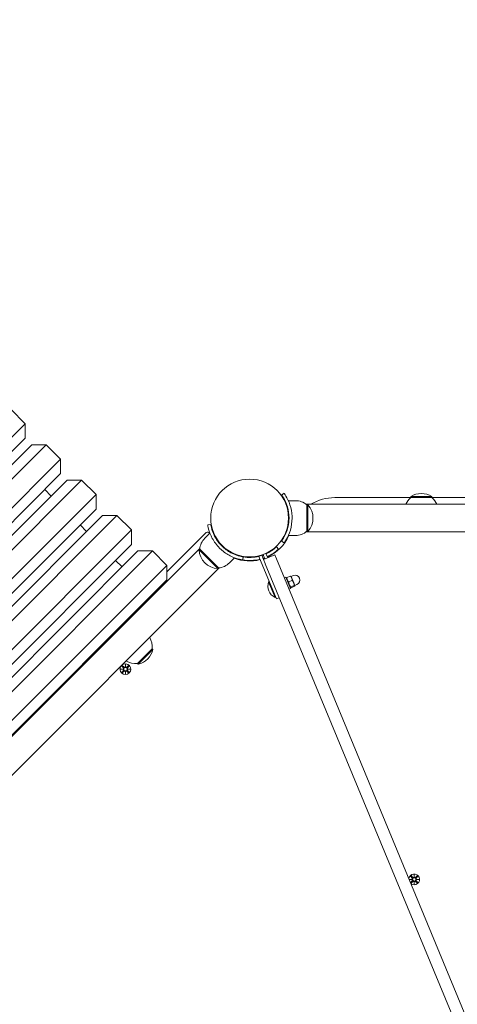
# Model space of a CAD drawing. Units: millimetres. Extents: x -1313 to 17147, y -1764 to 12378.
# Drawn here: x 4651 to 5079, y 6376 to 7339 of the extents above; entities that cross this region are included whole.
import ezdxf

# ---------------------------------------------------------------- set-up
doc = ezdxf.new("R2010")
doc.units = ezdxf.units.MM
doc.layers.add('Dimensions', color=7, linetype='Continuous')
doc.layers.add('Widoczne (ISO)', color=7, linetype='Continuous', lineweight=15)
doc.styles.get("Standard").update_dxf_attribs({"font": 'arial.ttf'})
doc.dimstyles.new('Leikkiset keinu', dxfattribs={"dimtxt": 150, "dimasz": 2.5, "dimexe": 0.06, "dimexo": 0.625, "dimtad": 0, "dimtih": 1, "dimtoh": 1, "dimdec": 0, "dimtxsty": 'Standard', "dimcen": 2.5, "dimadec": 0, "dimazin": 0, "dimtfac": 1, "dimtmove": 0, "dimatfit": 3, "dimfxl": 1, "dimarcsym": 0})

# ---------------------------------------------------------------- blocks, each defined once
blk = doc.blocks.new('*D12')
at = {"layer": 'Defpoints', "color": 0}
for p in [(4721.42, 10962.76), (-1028.96, 259.02), (5019.21, 259.02)]:
    blk.add_point(p, dxfattribs=at)
at = {"layer": 'Dimensions', "color": 0, "lineweight": -2}
for p, q in [((4720.8, 10962.76), (-1029.02, 10962.76)), ((-1028.96, 10960.26), (-1028.96, 5688.09)), ((-1028.96, 261.52), (-1028.96, 5533.69)), ((5018.58, 259.02), (-1029.02, 259.02))]:
    blk.add_line(p, q, dxfattribs=at)
at = {"layer": 'Dimensions', "color": 0}
for points in [[(-1028.55, 10960.26), (-1029.38, 10960.26), (-1028.96, 10962.76)], [(-1029.38, 261.52), (-1028.55, 261.52), (-1028.96, 259.02)]]:
    blk.add_solid(points, dxfattribs=at)
at = {"layer": 'Dimensions', "color": 0, "insert": (-1028.96, 5610.89), "char_height": 150, "attachment_point": 5}
blk.add_mtext('10704', dxfattribs=at)
blk = doc.blocks.new('*D14')
at = {"layer": 'Defpoints', "color": 0}
for p in [(15538.7, 10423.96), (1800.67, 6085.91), (15538.7, 6085.91)]:
    blk.add_point(p, dxfattribs=at)
at = {"layer": 'Dimensions', "color": 0, "lineweight": -2}
for p, q in [((1800.67, 6086.53), (1800.67, 10424.02)), ((1803.17, 10423.96), (8394.04, 10423.96)), ((15536.2, 10423.96), (8945.34, 10423.96)), ((15538.7, 6086.53), (15538.7, 10424.02))]:
    blk.add_line(p, q, dxfattribs=at)
at = {"layer": 'Dimensions', "color": 0}
for points in [[(1803.17, 10424.38), (1803.17, 10423.55), (1800.67, 10423.96)], [(15536.2, 10423.55), (15536.2, 10424.38), (15538.7, 10423.96)]]:
    blk.add_solid(points, dxfattribs=at)
at = {"layer": 'Dimensions', "color": 0, "insert": (8669.69, 10423.96), "char_height": 150, "attachment_point": 5}
blk.add_mtext('13738', dxfattribs=at)
blk = doc.blocks.new('*D15')
at = {"layer": 'Defpoints', "color": 0}
for p in [(5071.2, 9356.44), (-239.04, 2130.94), (5021.21, 2130.94)]:
    blk.add_point(p, dxfattribs=at)
at = {"layer": 'Dimensions', "color": 0, "lineweight": -2}
for p, q in [((5070.58, 9356.44), (-239.1, 9356.44)), ((-239.04, 9353.94), (-239.04, 5820.89)), ((-239.04, 2133.44), (-239.04, 5666.49)), ((5020.58, 2130.94), (-239.1, 2130.94))]:
    blk.add_line(p, q, dxfattribs=at)
at = {"layer": 'Dimensions', "color": 0}
for points in [[(-238.62, 9353.94), (-239.46, 9353.94), (-239.04, 9356.44)], [(-239.46, 2133.44), (-238.62, 2133.44), (-239.04, 2130.94)]]:
    blk.add_solid(points, dxfattribs=at)
at = {"layer": 'Dimensions', "color": 0, "insert": (-239.04, 5743.69), "char_height": 150, "attachment_point": 5}
blk.add_mtext('7225', dxfattribs=at)

msp = doc.modelspace()

# ---------------------------------------------------------------- linework, layer by layer
at = {"layer": 'Widoczne (ISO)'}
for p, q in [((4642.06, 6957.7), (4656.2, 6943.56)), ((4213.55, 6500.91), (4656.2, 6943.56)), ((4656.2, 6929.42), (4656.2, 6943.56)), ((4656.2, 6929.42), (4227.69, 6500.91)), ((4234.06, 6494.55), (4662.57, 6923.05)), ((4676.71, 6923.05), (4234.06, 6480.4)), ((4662.57, 6923.05), (4676.71, 6923.05)), ((4676.71, 6923.05), (4690.85, 6908.91)), ((4248.2, 6466.26), (4690.85, 6908.91)), ((4690.85, 6894.77), (4690.85, 6908.91)), ((4690.85, 6894.77), (4262.34, 6466.26)), ((4268.71, 6459.9), (4697.21, 6888.4)), ((4711.36, 6888.4), (4268.71, 6445.75)), ((4697.21, 6888.4), (4711.36, 6888.4)), ((4711.36, 6888.4), (4725.5, 6874.26)), ((4675.29, 6879.21), (4681.66, 6872.85)), ((4282.85, 6431.61), (4725.5, 6874.26)), ((4725.5, 6860.12), (4725.5, 6874.26)), ((4907.04, 6873.81), (4909.47, 6875.57)), ((4920.76, 6868.28), (4913.67, 6868.28)), ((5033.5, 6871.28), (4959.09, 6871.28)), ((5054.01, 6872.28), (5033.51, 6872.28)), ((5033.51, 6871.28), (5033.51, 6872.28)), ((5054.01, 6871.28), (5033.51, 6871.28)), ((5054.01, 6871.28), (5054.01, 6872.28)), ((5503.5, 6871.28), (5054.01, 6871.28)), ((4725.5, 6860.12), (4296.99, 6431.61)), ((5626.32, 6864.73), (4931.2, 6864.73)), ((4931.76, 6864.28), (4931.76, 6838.28)), ((4931.76, 6864.28), (4932.76, 6864.28)), ((4932.76, 6838.28), (4932.76, 6864.28)), ((4303.36, 6425.25), (4731.86, 6853.76)), ((4746, 6853.76), (4303.36, 6411.11)), ((4731.86, 6853.76), (4746, 6853.76)), ((4746, 6853.76), (4760.15, 6839.61)), ((4317.5, 6396.96), (4760.15, 6839.61)), ((4709.94, 6844.56), (4716.31, 6838.2)), ((4760.15, 6825.47), (4760.15, 6839.61)), ((4834.75, 6844.61), (4837.71, 6845.09)), ((4833.23, 6837.03), (4794.79, 6798.59)), ((4831.92, 6831.48), (4836.93, 6836.49)), ((4920.76, 6834.28), (4913.67, 6834.28)), ((4931.2, 6837.83), (5626.32, 6837.83)), ((4931.76, 6838.28), (4932.76, 6838.28)), ((4760.15, 6825.47), (4331.64, 6396.96)), ((4827.05, 6821.59), (4335.52, 6330.06)), ((4826.97, 6820.88), (4826.26, 6820.17)), ((4826.26, 6820.17), (4844.65, 6801.78)), ((4845.35, 6802.49), (4826.97, 6820.88)), ((4902.01, 6823.05), (4904.05, 6820.85)), ((4907.04, 6828.75), (4909.47, 6827)), ((4338, 6390.6), (4766.51, 6819.11)), ((4780.65, 6819.11), (4338, 6376.46)), ((4766.51, 6819.11), (4780.65, 6819.11)), ((4780.65, 6819.11), (4794.79, 6804.97)), ((4855.96, 6807.44), (4860.97, 6812.45)), ((4869.57, 6813.23), (4869.09, 6810.27)), ((4884.8, 6813.77), (4887.57, 6814.92)), ((4884.8, 6813.77), (4900.11, 6776.82)), ((4889.37, 6810.58), (4887.57, 6814.92)), ((4888.92, 6815.58), (4890.76, 6811.15)), ((4889.37, 6810.58), (4900.46, 6815.17)), ((4889.37, 6810.58), (4890.98, 6806.69)), ((4891.69, 6816.73), (4893.53, 6812.3)), ((4902.07, 6811.29), (4900.46, 6815.17)), ((4902.09, 6811.24), (4902.07, 6811.29)), ((5233.95, 6010.05), (4902.09, 6811.24)), ((4352.15, 6362.32), (4794.79, 6804.97)), ((4354.54, 6311.04), (4846.07, 6802.57)), ((4744.59, 6809.91), (4750.95, 6803.55)), ((4794.79, 6790.82), (4794.79, 6804.97)), ((4845.35, 6802.49), (4844.65, 6801.78)), ((4880.72, 6809.58), (4881.24, 6810.09)), ((4890.98, 6806.69), (4891, 6806.65)), ((4891, 6806.65), (5222.86, 6005.46)), ((4909.76, 6792.72), (4911.23, 6793.33)), ((4911.23, 6793.33), (4915.83, 6782.24)), ((4911.83, 6791.9), (4911.92, 6792.58)), ((4912.19, 6793.02), (4915.69, 6794.47)), ((4916.24, 6794.32), (4916.19, 6794.35)), ((4916.98, 6792.53), (4916.24, 6794.32)), ((4916.33, 6794.09), (4918.41, 6794.95)), ((4918.87, 6787.96), (4916.98, 6792.53)), ((4794.79, 6790.82), (4366.29, 6362.32)), ((4894.31, 6788.78), (4895.03, 6789.08)), ((4900.64, 6773.49), (4894.31, 6788.78)), ((4913.94, 6788.8), (4917.44, 6790.26)), ((4914.35, 6781.63), (4915.83, 6782.24)), ((4915.23, 6783.68), (4915.78, 6783.26)), ((4915.98, 6783.87), (4919.48, 6785.32)), ((4916.28, 6783.14), (4919.78, 6784.59)), ((4920.05, 6785.12), (4918.87, 6787.96)), ((4919.97, 6785.31), (4922.05, 6786.17)), ((4920.06, 6785.08), (4920.05, 6785.12)), ((4920.06, 6785.08), (4920.06, 6785.03)), ((4779.24, 6775.27), (4779.98, 6774.52)), ((4902.02, 6772.2), (4900.11, 6776.82)), ((4900.64, 6773.49), (4901.36, 6773.79)), ((4902.02, 6772.2), (4904.79, 6773.34)), ((4765.98, 6708.98), (4780.48, 6723.47)), ((4766.69, 6708.27), (4781.18, 6722.76)), ((4780.48, 6723.47), (4781.18, 6722.76)), ((4750.66, 6706.52), (4752.29, 6704.71)), ((4751.18, 6707.04), (4752.98, 6705.4)), ((4754.21, 6705.64), (4754.29, 6708.16)), ((4754.29, 6708.16), (4754.28, 6705.84)), ((4754.28, 6705.84), (4754.28, 6705.6)), ((4754.29, 6708.16), (4754.36, 6705.64)), ((4757.4, 6707.02), (4755.58, 6705.39)), ((4757.91, 6706.5), (4756.27, 6704.7)), ((4765.98, 6708.98), (4766.69, 6708.27)), ((4749.53, 6703.42), (4752.04, 6703.48)), ((4749.53, 6703.42), (4751.84, 6703.41)), ((4752.04, 6703.34), (4749.53, 6703.42)), ((4750.64, 6700.31), (4752.29, 6702.11)), ((4751.16, 6699.79), (4752.97, 6701.42)), ((4751.84, 6703.41), (4752.08, 6703.41)), ((4754.26, 6698.66), (4754.2, 6701.17)), ((4754.34, 6701.17), (4754.26, 6698.66)), ((4754.26, 6698.66), (4754.27, 6700.97)), ((4754.27, 6700.97), (4754.27, 6701.21)), ((4757.37, 6699.77), (4755.57, 6701.41)), ((4757.9, 6700.29), (4756.26, 6702.1)), ((4756.72, 6703.4), (4756.47, 6703.4)), ((4756.51, 6703.47), (4759.03, 6703.39)), ((4759.03, 6703.39), (4756.51, 6703.33)), ((4759.03, 6703.39), (4756.72, 6703.4)), ((5036.74, 6500.02), (5036.82, 6502.53)), ((5036.82, 6502.53), (5036.81, 6500.22)), ((5036.82, 6502.53), (5036.88, 6500.02)), ((5032.05, 6497.8), (5034.57, 6497.86)), ((5032.05, 6497.8), (5034.37, 6497.79)), ((5034.57, 6497.72), (5032.05, 6497.8)), ((5033.19, 6500.9), (5034.82, 6499.09)), ((5033.19, 6494.72), (5034.81, 6496.49)), ((5033.69, 6494.17), (5035.5, 6495.8)), ((5033.71, 6501.42), (5035.51, 6499.78)), ((5034.37, 6497.79), (5034.61, 6497.79)), ((5036.79, 6493.03), (5036.73, 6495.55)), ((5036.87, 6495.55), (5036.79, 6493.03)), ((5036.79, 6493.03), (5036.8, 6495.35)), ((5036.8, 6495.35), (5036.8, 6495.59)), ((5036.81, 6500.22), (5036.81, 6499.98)), ((5039.9, 6494.15), (5038.1, 6495.79)), ((5039.92, 6501.4), (5038.11, 6499.77)), ((5040.42, 6494.67), (5038.79, 6496.48)), ((5040.44, 6500.88), (5038.8, 6499.08)), ((5039.24, 6497.78), (5039, 6497.78)), ((5039.04, 6497.85), (5041.55, 6497.77)), ((5041.55, 6497.77), (5039.04, 6497.71)), ((5041.55, 6497.77), (5039.24, 6497.78))]:
    msp.add_line(p, q, dxfattribs=at)
for centre, radius in [((4875.76, 6851.28), 38.05), ((4754.28, 6703.41), 1.68), ((5036.8, 6497.78), 1.68)]:
    msp.add_circle(centre, radius, dxfattribs=at)
for centre, radius, start, end in [((4920.76, 6851.16), 17.12, 50.03379, 90), ((4959.09, 6826.28), 45, 90, 121.28954), ((5045.71, 6856.78), 18.95, 130.07442, 155.1941), ((5043.76, 6856.27), 19.01, 57.3723, 122.6277), ((5041.81, 6856.78), 18.95, 24.8059, 49.92558), ((4918.36, 6851.28), 19.4, 317.92498, 42.07502), ((4844.03, 6819.37), 17.12, 135, 174.96621), ((4834.64, 6835.61), 2, 20.85927, 135), ((4875.76, 6851.28), 42, 200.85927, 201.12379), ((4875.76, 6851.28), 42, 294.54671, 336.12379), ((4920.76, 6851.41), 17.12, 270, 309.96621), ((4845.64, 6821.16), 19.4, 182.92498, 267.07502), ((4875.76, 6851.28), 38.55, 294.72997, 312.91819), ((4875.76, 6851.28), 41.55, 294.56889, 312.91819), ((4875.76, 6851.28), 42, 248.87621, 284.28679), ((4875.76, 6851.28), 41.55, 260.76516, 284.19721), ((4875.76, 6851.28), 38.55, 260.76516, 283.87961), ((4875.76, 6851.28), 38.55, 288.03667, 290.27003), ((4875.76, 6851.28), 41.55, 288.35952, 290.43111), ((4875.76, 6851.28), 42, 288.40396, 290.45329), ((4843.85, 6819.55), 17.13, 275.03379, 315), ((4875.76, 6851.28), 41.55, 260.76516, 277.58201), ((4920.23, 6790.56), 4.75, 292.5, 112.5), ((4906.25, 6784.77), 12.6, 161.44782, 243.55218), ((4761.6, 6725.1), 18.95, 355.07442, 29.85715), ((4762.61, 6726.84), 19.01, 282.3723, 347.6277), ((4754.28, 6703.41), 5.25, 141.72404, 128.27596), ((4751.72, 6704.19), 0.778, 294.51662, 42.09322), ((4753.51, 6705.97), 0.778, 227.54629, 335.12289), ((4755.06, 6705.97), 0.778, 204.51662, 312.09322), ((4764.35, 6727.85), 18.95, 240.14285, 274.92558), ((4756.84, 6704.18), 0.778, 137.54629, 245.12289), ((4751.71, 6702.64), 0.778, 317.54629, 65.12289), ((4753.49, 6700.85), 0.778, 24.51662, 132.09322), ((4755.05, 6700.84), 0.778, 47.54629, 155.12289), ((4756.84, 6702.62), 0.778, 114.51662, 222.09322), ((5036.8, 6497.78), 5.25, 233.28221, 171.71779), ((5034.24, 6498.57), 0.778, 294.51662, 42.09322), ((5034.24, 6497.01), 0.778, 317.54629, 65.12289), ((5036.02, 6495.22), 0.778, 24.51662, 132.09322), ((5036.03, 6500.35), 0.778, 227.54629, 335.12289), ((5037.57, 6495.22), 0.778, 47.54629, 155.12289), ((5037.59, 6500.34), 0.778, 204.51662, 312.09322), ((5039.37, 6498.55), 0.778, 137.54629, 245.12289), ((5039.36, 6497), 0.778, 114.51662, 222.09322)]:
    msp.add_arc(centre, radius, start, end, dxfattribs=at)
for centre, major_axis, start_param, end_param in [((4753.61, 6705.97), (0.685, -0.022), 5.816238, 6.131192), ((4754.96, 6705.96), (0.685, 0.017), 3.293586, 3.60854), ((4751.72, 6704.09), (-0.017, 0.685), 3.293586, 3.60854), ((4751.72, 6702.74), (0.022, 0.685), 5.816238, 6.131192), ((4753.6, 6700.85), (-0.685, -0.017), 3.293586, 3.60854), ((4754.94, 6700.84), (-0.685, 0.022), 5.816238, 6.131192), ((4756.84, 6704.07), (-0.022, -0.685), 5.816238, 6.131192), ((4756.83, 6702.72), (0.017, -0.685), 3.293586, 3.60854), ((5034.25, 6498.47), (-0.017, 0.685), 3.293586, 3.60854), ((5034.24, 6497.12), (0.022, 0.685), 5.816238, 6.131192), ((5036.12, 6495.23), (-0.685, -0.017), 3.293586, 3.60854), ((5036.14, 6500.35), (0.685, -0.022), 5.816238, 6.131192), ((5037.47, 6495.22), (-0.685, 0.022), 5.816238, 6.131192), ((5037.49, 6500.34), (0.685, 0.017), 3.293586, 3.60854), ((5039.37, 6498.45), (-0.022, -0.685), 5.816238, 6.131192), ((5039.36, 6497.1), (0.017, -0.685), 3.293586, 3.60854)]:
    msp.add_ellipse(centre, major_axis=major_axis, ratio=0.988452, start_param=start_param, end_param=end_param, dxfattribs=at)
for points, knots in [([(4914.31, 6851.28), (4914.31, 6855.17), (4913.67, 6859.05), (4912.68, 6862.35), (4911.57, 6866.05), (4910.06, 6869.01), (4908.92, 6870.94), (4907.84, 6872.76), (4907.11, 6873.71), (4907.04, 6873.8), (4907.04, 6873.81), (4907.04, 6873.81), (4907.04, 6873.81)], [-1.570796, -1.570796, -1.570796, -1.570796, -1.085323, -1.085323, -1.085323, -0.540695, -0.540695, -0.540695, -0.029375, -0.029375, -0.029375, 0, 0, 0, 0]), ([(4909.47, 6875.57), (4909.47, 6875.57), (4910.2, 6874.63), (4911.33, 6872.75), (4912.5, 6870.82), (4914.06, 6867.87), (4915.27, 6864.12), (4916.34, 6860.83), (4917.11, 6856.94), (4917.27, 6852.94), (4917.3, 6852.39), (4917.31, 6851.84), (4917.31, 6851.28)], [0, 0, 0, 0, 0.516148, 0.516148, 0.516148, 1.043472, 1.043472, 1.043472, 1.506578, 1.506578, 1.506578, 1.570796, 1.570796, 1.570796, 1.570796]), ([(4907.04, 6828.75), (4907.04, 6828.75), (4907.74, 6829.65), (4908.82, 6831.46), (4909.9, 6833.26), (4911.34, 6836), (4912.45, 6839.46), (4913.45, 6842.57), (4914.16, 6846.26), (4914.29, 6850.03), (4914.3, 6850.44), (4914.31, 6850.86), (4914.31, 6851.28)], [-3.141593, -3.141593, -3.141593, -3.141593, -2.616168, -2.616168, -2.616168, -2.093482, -2.093482, -2.093482, -1.622999, -1.622999, -1.622999, -1.570796, -1.570796, -1.570796, -1.570796]), ([(4917.31, 6851.28), (4917.31, 6847.15), (4916.65, 6843.04), (4915.61, 6839.52), (4914.49, 6835.72), (4912.97, 6832.63), (4911.75, 6830.53), (4910.57, 6828.47), (4909.7, 6827.31), (4909.51, 6827.05), (4909.49, 6827.02), (4909.47, 6827), (4909.47, 6827)], [1.570796, 1.570796, 1.570796, 1.570796, 2.048629, 2.048629, 2.048629, 2.564214, 2.564214, 2.564214, 3.068097, 3.068097, 3.068097, 3.141593, 3.141593, 3.141593, 3.141593]), ([(4846.38, 6821.9), (4843.46, 6824.82), (4841.02, 6828.2), (4839.26, 6831.42), (4837.37, 6834.9), (4836.26, 6838.15), (4835.63, 6840.5), (4835.01, 6842.8), (4834.81, 6844.23), (4834.76, 6844.54), (4834.75, 6844.59), (4834.75, 6844.61), (4834.75, 6844.61)], [1.570796, 1.570796, 1.570796, 1.570796, 2.048629, 2.048629, 2.048629, 2.564214, 2.564214, 2.564214, 3.068097, 3.068097, 3.068097, 3.141593, 3.141593, 3.141593, 3.141593]), ([(4837.71, 6845.09), (4837.71, 6845.09), (4837.85, 6843.97), (4838.36, 6841.92), (4838.87, 6839.88), (4839.8, 6836.92), (4841.45, 6833.69), (4842.95, 6830.78), (4845.05, 6827.67), (4847.63, 6824.92), (4847.91, 6824.62), (4848.2, 6824.32), (4848.5, 6824.02)], [-3.141593, -3.141593, -3.141593, -3.141593, -2.616168, -2.616168, -2.616168, -2.093482, -2.093482, -2.093482, -1.622999, -1.622999, -1.622999, -1.570796, -1.570796, -1.570796, -1.570796]), ([(4869.09, 6810.27), (4869.09, 6810.27), (4867.92, 6810.42), (4865.78, 6810.95), (4863.6, 6811.49), (4860.4, 6812.47), (4856.89, 6814.26), (4853.81, 6815.83), (4850.51, 6818.04), (4847.58, 6820.75), (4847.17, 6821.12), (4846.77, 6821.51), (4846.38, 6821.9)], [0, 0, 0, 0, 0.516148, 0.516148, 0.516148, 1.043472, 1.043472, 1.043472, 1.506578, 1.506578, 1.506578, 1.570796, 1.570796, 1.570796, 1.570796]), ([(4848.5, 6824.02), (4851.25, 6821.27), (4854.44, 6818.98), (4857.48, 6817.34), (4860.88, 6815.51), (4864.03, 6814.49), (4866.21, 6813.93), (4868.26, 6813.41), (4869.44, 6813.25), (4869.56, 6813.23), (4869.57, 6813.23), (4869.57, 6813.23), (4869.57, 6813.23)], [-1.570796, -1.570796, -1.570796, -1.570796, -1.085323, -1.085323, -1.085323, -0.540695, -0.540695, -0.540695, -0.029375, -0.029375, -0.029375, 0, 0, 0, 0]), ([(4752.35, 6704.76), (4752.38, 6704.74), (4752.4, 6704.71), (4752.48, 6704.61), (4752.52, 6704.52), (4752.57, 6704.37), (4752.59, 6704.28), (4752.59, 6704.1), (4752.57, 6704.01), (4752.53, 6703.86), (4752.49, 6703.77), (4752.39, 6703.63), (4752.32, 6703.57), (4752.21, 6703.48), (4752.15, 6703.44), (4752.08, 6703.41)], [0.334863, 0.334863, 0.334863, 0.334863, 0.3456115, 0.3456115, 0.3724042, 0.3724042, 0.3973446, 0.3973446, 0.422285, 0.422285, 0.4472253, 0.4472253, 0.4721657, 0.4721657, 0.4932467, 0.4932467, 0.4932467, 0.4932467]), ([(4754.28, 6705.6), (4754.26, 6705.54), (4754.22, 6705.48), (4754.13, 6705.36), (4754.06, 6705.3), (4753.92, 6705.2), (4753.84, 6705.16), (4753.68, 6705.11), (4753.59, 6705.1), (4753.41, 6705.1), (4753.33, 6705.12), (4753.17, 6705.17), (4753.09, 6705.21), (4752.98, 6705.29), (4752.96, 6705.31), (4752.93, 6705.34)], [0.3513232, 0.3513232, 0.3513232, 0.3513232, 0.3724042, 0.3724042, 0.3973446, 0.3973446, 0.422285, 0.422285, 0.4472253, 0.4472253, 0.4721657, 0.4721657, 0.4989585, 0.4989585, 0.5097069, 0.5097069, 0.5097069, 0.5097069]), ([(4755.64, 6705.33), (4755.61, 6705.31), (4755.58, 6705.28), (4755.48, 6705.21), (4755.4, 6705.16), (4755.24, 6705.11), (4755.15, 6705.1), (4754.98, 6705.09), (4754.89, 6705.11), (4754.73, 6705.16), (4754.65, 6705.2), (4754.5, 6705.3), (4754.44, 6705.36), (4754.35, 6705.48), (4754.31, 6705.54), (4754.28, 6705.6)], [0.334863, 0.334863, 0.334863, 0.334863, 0.3456115, 0.3456115, 0.3724042, 0.3724042, 0.3973446, 0.3973446, 0.422285, 0.422285, 0.4472253, 0.4472253, 0.4721657, 0.4721657, 0.4932467, 0.4932467, 0.4932467, 0.4932467]), ([(4756.47, 6703.4), (4756.41, 6703.43), (4756.35, 6703.46), (4756.23, 6703.55), (4756.17, 6703.62), (4756.07, 6703.76), (4756.03, 6703.84), (4755.98, 6704), (4755.97, 6704.09), (4755.97, 6704.27), (4755.99, 6704.36), (4756.04, 6704.51), (4756.09, 6704.6), (4756.16, 6704.7), (4756.19, 6704.73), (4756.21, 6704.75)], [0.3513232, 0.3513232, 0.3513232, 0.3513232, 0.3724042, 0.3724042, 0.3973446, 0.3973446, 0.422285, 0.422285, 0.4472253, 0.4472253, 0.4721657, 0.4721657, 0.4989585, 0.4989585, 0.5097069, 0.5097069, 0.5097069, 0.5097069]), ([(4752.08, 6703.41), (4752.15, 6703.38), (4752.21, 6703.35), (4752.32, 6703.26), (4752.38, 6703.19), (4752.48, 6703.05), (4752.52, 6702.97), (4752.57, 6702.81), (4752.58, 6702.72), (4752.58, 6702.54), (4752.56, 6702.45), (4752.51, 6702.3), (4752.47, 6702.21), (4752.39, 6702.11), (4752.37, 6702.08), (4752.34, 6702.06)], [0.3513232, 0.3513232, 0.3513232, 0.3513232, 0.3724042, 0.3724042, 0.3973446, 0.3973446, 0.422285, 0.422285, 0.4472253, 0.4472253, 0.4721657, 0.4721657, 0.4989585, 0.4989585, 0.5097069, 0.5097069, 0.5097069, 0.5097069]), ([(4752.92, 6701.48), (4752.94, 6701.5), (4752.97, 6701.53), (4753.07, 6701.6), (4753.16, 6701.65), (4753.32, 6701.7), (4753.4, 6701.71), (4753.58, 6701.72), (4753.67, 6701.7), (4753.83, 6701.65), (4753.91, 6701.62), (4754.05, 6701.51), (4754.12, 6701.45), (4754.21, 6701.33), (4754.24, 6701.27), (4754.27, 6701.21)], [0.334863, 0.334863, 0.334863, 0.334863, 0.3456115, 0.3456115, 0.3724042, 0.3724042, 0.3973446, 0.3973446, 0.422285, 0.422285, 0.4472253, 0.4472253, 0.4721657, 0.4721657, 0.4932467, 0.4932467, 0.4932467, 0.4932467]), ([(4754.27, 6701.21), (4754.3, 6701.27), (4754.34, 6701.33), (4754.43, 6701.45), (4754.49, 6701.51), (4754.64, 6701.61), (4754.72, 6701.65), (4754.88, 6701.7), (4754.97, 6701.71), (4755.14, 6701.71), (4755.23, 6701.69), (4755.39, 6701.64), (4755.47, 6701.6), (4755.57, 6701.52), (4755.6, 6701.5), (4755.62, 6701.47)], [0.3513232, 0.3513232, 0.3513232, 0.3513232, 0.3724042, 0.3724042, 0.3973446, 0.3973446, 0.422285, 0.422285, 0.4472253, 0.4472253, 0.4721657, 0.4721657, 0.4989585, 0.4989585, 0.5097069, 0.5097069, 0.5097069, 0.5097069]), ([(4756.2, 6702.05), (4756.18, 6702.07), (4756.15, 6702.1), (4756.08, 6702.2), (4756.04, 6702.29), (4755.98, 6702.44), (4755.97, 6702.53), (4755.97, 6702.71), (4755.98, 6702.8), (4756.03, 6702.95), (4756.07, 6703.04), (4756.17, 6703.18), (4756.23, 6703.24), (4756.35, 6703.33), (4756.41, 6703.37), (4756.47, 6703.4)], [0.334863, 0.334863, 0.334863, 0.334863, 0.3456115, 0.3456115, 0.3724042, 0.3724042, 0.3973446, 0.3973446, 0.422285, 0.422285, 0.4472253, 0.4472253, 0.4721657, 0.4721657, 0.4932467, 0.4932467, 0.4932467, 0.4932467]), ([(5034.88, 6499.14), (5034.9, 6499.12), (5034.93, 6499.09), (5035, 6498.99), (5035.04, 6498.9), (5035.1, 6498.75), (5035.11, 6498.66), (5035.12, 6498.48), (5035.1, 6498.39), (5035.05, 6498.24), (5035.01, 6498.15), (5034.91, 6498.01), (5034.85, 6497.95), (5034.73, 6497.86), (5034.67, 6497.82), (5034.61, 6497.79)], [0.334863, 0.334863, 0.334863, 0.334863, 0.3456115, 0.3456115, 0.3724042, 0.3724042, 0.3973446, 0.3973446, 0.422285, 0.422285, 0.4472253, 0.4472253, 0.4721657, 0.4721657, 0.4932467, 0.4932467, 0.4932467, 0.4932467]), ([(5034.61, 6497.79), (5034.67, 6497.76), (5034.73, 6497.73), (5034.85, 6497.63), (5034.91, 6497.57), (5035.01, 6497.43), (5035.05, 6497.34), (5035.1, 6497.19), (5035.11, 6497.1), (5035.11, 6496.92), (5035.09, 6496.83), (5035.04, 6496.68), (5035, 6496.59), (5034.92, 6496.49), (5034.89, 6496.46), (5034.87, 6496.44)], [0.3513232, 0.3513232, 0.3513232, 0.3513232, 0.3724042, 0.3724042, 0.3973446, 0.3973446, 0.422285, 0.422285, 0.4472253, 0.4472253, 0.4721657, 0.4721657, 0.4989585, 0.4989585, 0.5097069, 0.5097069, 0.5097069, 0.5097069]), ([(5035.45, 6495.86), (5035.47, 6495.88), (5035.5, 6495.91), (5035.6, 6495.98), (5035.68, 6496.02), (5035.84, 6496.08), (5035.93, 6496.09), (5036.11, 6496.1), (5036.19, 6496.08), (5036.35, 6496.03), (5036.44, 6495.99), (5036.58, 6495.89), (5036.64, 6495.83), (5036.73, 6495.71), (5036.77, 6495.65), (5036.8, 6495.59)], [0.334863, 0.334863, 0.334863, 0.334863, 0.3456115, 0.3456115, 0.3724042, 0.3724042, 0.3973446, 0.3973446, 0.422285, 0.422285, 0.4472253, 0.4472253, 0.4721657, 0.4721657, 0.4932467, 0.4932467, 0.4932467, 0.4932467]), ([(5036.81, 6499.98), (5036.78, 6499.92), (5036.75, 6499.86), (5036.65, 6499.74), (5036.59, 6499.68), (5036.45, 6499.58), (5036.36, 6499.54), (5036.21, 6499.49), (5036.12, 6499.48), (5035.94, 6499.48), (5035.85, 6499.5), (5035.7, 6499.55), (5035.61, 6499.59), (5035.51, 6499.67), (5035.48, 6499.69), (5035.46, 6499.72)], [0.3513232, 0.3513232, 0.3513232, 0.3513232, 0.3724042, 0.3724042, 0.3973446, 0.3973446, 0.422285, 0.422285, 0.4472253, 0.4472253, 0.4721657, 0.4721657, 0.4989585, 0.4989585, 0.5097069, 0.5097069, 0.5097069, 0.5097069]), ([(5036.8, 6495.59), (5036.83, 6495.65), (5036.86, 6495.71), (5036.95, 6495.83), (5037.02, 6495.89), (5037.16, 6495.99), (5037.24, 6496.03), (5037.4, 6496.08), (5037.49, 6496.09), (5037.67, 6496.09), (5037.76, 6496.07), (5037.91, 6496.02), (5038, 6495.98), (5038.1, 6495.9), (5038.13, 6495.87), (5038.15, 6495.85)], [0.3513232, 0.3513232, 0.3513232, 0.3513232, 0.3724042, 0.3724042, 0.3973446, 0.3973446, 0.422285, 0.422285, 0.4472253, 0.4472253, 0.4721657, 0.4721657, 0.4989585, 0.4989585, 0.5097069, 0.5097069, 0.5097069, 0.5097069]), ([(5038.16, 6499.71), (5038.14, 6499.69), (5038.11, 6499.66), (5038.01, 6499.59), (5037.92, 6499.54), (5037.77, 6499.49), (5037.68, 6499.48), (5037.5, 6499.47), (5037.41, 6499.49), (5037.26, 6499.54), (5037.17, 6499.57), (5037.03, 6499.68), (5036.97, 6499.74), (5036.88, 6499.85), (5036.84, 6499.92), (5036.81, 6499.98)], [0.334863, 0.334863, 0.334863, 0.334863, 0.3456115, 0.3456115, 0.3724042, 0.3724042, 0.3973446, 0.3973446, 0.422285, 0.422285, 0.4472253, 0.4472253, 0.4721657, 0.4721657, 0.4932467, 0.4932467, 0.4932467, 0.4932467]), ([(5038.73, 6496.43), (5038.71, 6496.45), (5038.68, 6496.48), (5038.61, 6496.58), (5038.56, 6496.66), (5038.51, 6496.82), (5038.5, 6496.91), (5038.49, 6497.09), (5038.51, 6497.17), (5038.56, 6497.33), (5038.59, 6497.42), (5038.7, 6497.56), (5038.76, 6497.62), (5038.87, 6497.71), (5038.94, 6497.75), (5039, 6497.78)], [0.334863, 0.334863, 0.334863, 0.334863, 0.3456115, 0.3456115, 0.3724042, 0.3724042, 0.3973446, 0.3973446, 0.422285, 0.422285, 0.4472253, 0.4472253, 0.4721657, 0.4721657, 0.4932467, 0.4932467, 0.4932467, 0.4932467]), ([(5039, 6497.78), (5038.94, 6497.81), (5038.88, 6497.84), (5038.76, 6497.93), (5038.7, 6498), (5038.6, 6498.14), (5038.56, 6498.22), (5038.51, 6498.38), (5038.5, 6498.47), (5038.5, 6498.65), (5038.52, 6498.74), (5038.57, 6498.89), (5038.61, 6498.98), (5038.69, 6499.08), (5038.71, 6499.11), (5038.74, 6499.13)], [0.3513232, 0.3513232, 0.3513232, 0.3513232, 0.3724042, 0.3724042, 0.3973446, 0.3973446, 0.422285, 0.422285, 0.4472253, 0.4472253, 0.4721657, 0.4721657, 0.4989585, 0.4989585, 0.5097069, 0.5097069, 0.5097069, 0.5097069])]:
    msp.add_open_spline(points, degree=3, knots=knots, dxfattribs=at)
for points, weights in [([(4911.92, 6792.58), (4911.94, 6792.74), (4912.19, 6793.02)], [1.07233657898, 1.05765736978, 1]), ([(4912.19, 6793.02), (4912.29, 6790.59), (4913.94, 6788.8)], [1, 1.15470053838, 1]), ([(4915.69, 6794.47), (4916.07, 6794.45), (4916.19, 6794.35)], [1, 1.02855764345, 1.01414112078]), ([(4916.98, 6792.53), (4916.57, 6793.51), (4915.69, 6794.47)], [1, 1.0379548493, 1]), ([(4917.44, 6790.26), (4917.38, 6791.56), (4916.98, 6792.53)], [1, 1.0379548493, 1]), ([(4913.94, 6788.8), (4914.19, 6786.02), (4915.98, 6783.87)], [1, 1.15470053838, 1]), ([(4915.98, 6783.87), (4915.36, 6783.19), (4916.28, 6783.14)], [1, 1.15470053838, 1]), ([(4918.87, 6787.96), (4918.4, 6789.1), (4917.44, 6790.26)], [1, 1.0379548493, 1]), ([(4919.48, 6785.32), (4919.35, 6786.81), (4918.87, 6787.96)], [1, 1.0379548493, 1]), ([(4920.05, 6785.12), (4919.98, 6785.29), (4919.48, 6785.32)], [1, 1.0379548493, 1]), ([(4919.78, 6784.59), (4920.12, 6784.96), (4920.05, 6785.12)], [1, 1.0379548493, 1]), ([(4750.69, 6706.49), (4751.8, 6705.34), (4752.35, 6704.76)], [1.0013490209, 1.09697588554, 1.06380331295]), ([(4752.93, 6705.34), (4752.36, 6705.89), (4751.22, 6707.01)], [1.06380331295, 1.09697588554, 1.0013490209]), ([(4757.36, 6706.99), (4756.21, 6705.88), (4755.64, 6705.33)], [1.0013490209, 1.09697588554, 1.06380331295]), ([(4756.21, 6704.75), (4756.77, 6705.32), (4757.88, 6706.46)], [1.06380331295, 1.09697588554, 1.0013490209]), ([(4752.34, 6702.06), (4751.79, 6701.49), (4750.67, 6700.35)], [1.06380331295, 1.09697588554, 1.0013490209]), ([(4751.2, 6699.82), (4752.35, 6700.93), (4752.92, 6701.48)], [1.0013490209, 1.09697588554, 1.06380331295]), ([(4755.62, 6701.47), (4756.19, 6700.92), (4757.34, 6699.8)], [1.06380331295, 1.09697588554, 1.0013490209]), ([(4757.86, 6700.32), (4756.75, 6701.47), (4756.2, 6702.05)], [1.0013490209, 1.09697588554, 1.06380331295]), ([(5034.87, 6496.44), (5034.32, 6495.87), (5033.2, 6494.73)], [1.06380331295, 1.09697588554, 1.0013490209]), ([(5033.22, 6500.86), (5034.33, 6499.72), (5034.88, 6499.14)], [1.0013490209, 1.09697588554, 1.06380331295]), ([(5033.72, 6494.2), (5034.87, 6495.31), (5035.45, 6495.86)], [1.0013490209, 1.09697588554, 1.06380331295]), ([(5035.46, 6499.72), (5034.89, 6500.27), (5033.75, 6501.39)], [1.06380331295, 1.09697588554, 1.0013490209]), ([(5038.15, 6495.85), (5038.72, 6495.3), (5039.86, 6494.18)], [1.06380331295, 1.09697588554, 1.0013490209]), ([(5039.89, 6501.37), (5038.74, 6500.26), (5038.16, 6499.71)], [1.0013490209, 1.09697588554, 1.06380331295]), ([(5040.39, 6494.7), (5039.28, 6495.85), (5038.73, 6496.43)], [1.0013490209, 1.09697588554, 1.06380331295]), ([(5038.74, 6499.13), (5039.29, 6499.7), (5040.41, 6500.84)], [1.06380331295, 1.09697588554, 1.0013490209])]:
    msp.add_rational_spline(points, weights, degree=2, dxfattribs=at)
for points in [[(4750.69, 6706.49), (4750.68, 6706.5), (4750.67, 6706.51), (4750.66, 6706.52)], [(4751.18, 6707.04), (4751.19, 6707.03), (4751.21, 6707.02), (4751.22, 6707.01)], [(4757.36, 6706.99), (4757.37, 6707), (4757.38, 6707.01), (4757.4, 6707.02)], [(4757.91, 6706.5), (4757.9, 6706.49), (4757.89, 6706.47), (4757.88, 6706.46)], [(4750.64, 6700.31), (4750.65, 6700.32), (4750.66, 6700.34), (4750.67, 6700.35)], [(4751.2, 6699.82), (4751.19, 6699.81), (4751.17, 6699.8), (4751.16, 6699.79)], [(4757.37, 6699.77), (4757.36, 6699.78), (4757.35, 6699.79), (4757.34, 6699.8)], [(4757.86, 6700.32), (4757.87, 6700.31), (4757.88, 6700.3), (4757.9, 6700.29)], [(5033.22, 6500.86), (5033.21, 6500.88), (5033.2, 6500.89), (5033.19, 6500.9)], [(5033.72, 6494.2), (5033.71, 6494.19), (5033.7, 6494.18), (5033.69, 6494.17)], [(5033.71, 6501.42), (5033.72, 6501.41), (5033.74, 6501.4), (5033.75, 6501.39)], [(5039.9, 6494.15), (5039.89, 6494.16), (5039.87, 6494.17), (5039.86, 6494.18)], [(5039.89, 6501.37), (5039.9, 6501.38), (5039.91, 6501.39), (5039.92, 6501.4)], [(5040.39, 6494.7), (5040.4, 6494.69), (5040.41, 6494.68), (5040.42, 6494.67)], [(5040.44, 6500.88), (5040.43, 6500.87), (5040.42, 6500.85), (5040.41, 6500.84)]]:
    msp.add_open_spline(points, degree=3, dxfattribs=at)

# ---------------------------------------------------------------- dimensions: what is measured, and where the dimension line sits
at = {"layer": 'Dimensions'}
for base, p1, p2, picture, middle in [((-1028.96, 259.02), (4721.42, 10962.76), (5019.21, 259.02), '*D12', (-1028.96, 5610.89)), ((-239.0388, 2130.9389), (5071.2024, 9356.4373), (5021.208, 2130.9389), '*D15', (-239.0388, 5743.6881))]:
    dim = msp.add_linear_dim(base=base, p1=p1, p2=p2, angle=90, dimstyle='Leikkiset keinu', override={"dimlfac": 1}, dxfattribs=at)
    dim.commit()
    dim.dimension.update_dxf_attribs({"geometry": picture, "text_midpoint": middle})
dim = msp.add_linear_dim(base=(15538.7, 10423.96), p1=(1800.67, 6085.91), p2=(15538.7, 6085.91), dimstyle='Leikkiset keinu', override={"dimlfac": 1}, dxfattribs=at)
dim.commit()
dim.dimension.update_dxf_attribs({"geometry": '*D14', "text_midpoint": (8669.69, 10423.96)})

doc.saveas('drawing.dxf')
